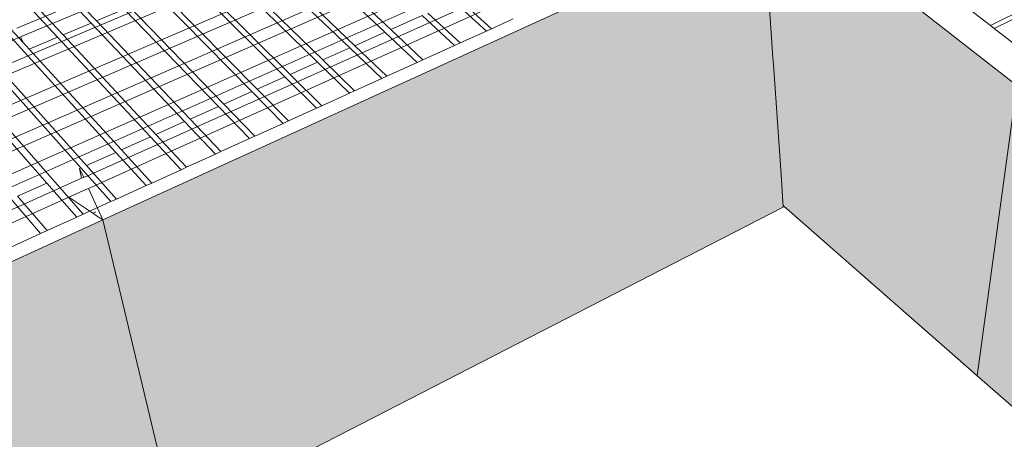
# Model space of a CAD drawing. Units: millimetres. Extents: x 5 to 3949, y 898 to 3276.
# Drawn here: x 1244 to 1276, y 1004 to 1018 of the extents above; entities that cross this region are included whole.
import ezdxf

# ---------------------------------------------------------------- set-up
doc = ezdxf.new("R2010")
doc.units = ezdxf.units.MM
doc.layers.add('HATCH', color=8, linetype='Continuous', lineweight=30)

msp = doc.modelspace()

# ---------------------------------------------------------------- hatches: boundary and pattern name
at = {"layer": 'HATCH', "lineweight": 0}
h = msp.add_hatch(color=256, dxfattribs=at)
h.paths.add_polyline_path([(1248.96276, 1001.73531), (1246.66779, 1011.34425), (1219.49602, 998.92609), (1219.59912, 998.71939), (1224.00513, 989.89026), (1224.38897, 989.12108)])
h.paths.add_polyline_path([(1268.47189, 1011.74975), (1268.46794, 1011.8073), (1268.46082, 1011.91119), (1268.41108, 1012.63608), (1268.15771, 1016.32932), (1268.14311, 1016.54203), (1267.90291, 1020.04325), (1267.83599, 1021.01864), (1246.66779, 1011.34425), (1248.96276, 1001.73531)])
h.paths.add_polyline_path([(1275.95754, 1015.65961), (1268.29148, 1021.6421), (1267.62365, 1021.33851), (1267.40574, 1021.23946), (1267.50435, 1021.18885), (1267.83599, 1021.01864), (1267.90291, 1020.04325), (1268.14311, 1016.54203), (1268.15771, 1016.32932), (1268.41108, 1012.63608), (1268.46082, 1011.91119), (1268.46794, 1011.8073), (1274.40561, 1006.59317), (1274.68403, 1006.34868)])
h.paths.add_polyline_path([(1275.95754, 1015.65961), (1274.68403, 1006.34868), (1281.64618, 1000.2349), (1281.79563, 1000.10366), (1283.73013, 998.40489), (1283.88719, 998.26696), (1291.83338, 991.28906), (1292.13694, 991.02249), (1295.25118, 1000.60308)])

# ---------------------------------------------------------------- linework, layer by layer
at = {"lineweight": 0}
for p, q in [((1234.13175, 1030.49024), (1246.29495, 1017.65836)), ((1246.46436, 1017.73006), (1234.28347, 1030.54109)), ((1245.22316, 1017.20473), (1233.17288, 1030.16885)), ((1233.32603, 1030.22018), (1245.39447, 1017.27723)), ((1243.91275, 1017.48857), (1254.97859, 1022.12444)), ((1244.0358, 1017.21414), (1255.21223, 1021.91509)), ((1267.75264, 1022.06261), (1275.95754, 1015.65961)), ((1226.53776, 1008.71866), (1255.95492, 1021.24966)), ((1244.26664, 1016.60467), (1255.71722, 1021.46263)), ((1246.66779, 1011.34425), (1267.83599, 1021.01864)), ((1227.0804, 1007.86397), (1256.66127, 1020.61679)), ((1227.29416, 1007.52728), (1256.93901, 1020.36794)), ((1252.57802, 1020.31766), (1255.70948, 1017.36317)), ((1255.89425, 1017.4457), (1252.75915, 1020.39433)), ((1267.90291, 1020.04325), (1268.14311, 1016.54203)), ((1275.11218, 1017.57574), (1280.35799, 1020.19081)), ((1280.48198, 1020.10295), (1275.23423, 1017.48194)), ((1227.67207, 1006.93205), (1257.42932, 1019.92863)), ((1227.89024, 1006.58843), (1257.71197, 1019.67538)), ((1254.58442, 1016.86061), (1251.47536, 1019.85096)), ((1254.74316, 1016.93152), (1251.63091, 1019.9168)), ((1253.55379, 1016.40024), (1250.46569, 1019.42362)), ((1253.71932, 1016.47418), (1250.62783, 1019.49225)), ((1228.27598, 1005.98086), (1258.21099, 1019.22827)), ((1249.604, 1019.05891), (1252.67388, 1016.00719)), ((1228.49869, 1005.63008), (1258.49869, 1018.9705)), ((1252.50647, 1015.93241), (1249.44009, 1018.98954)), ((1246.05652, 1012.70751), (1259.00665, 1018.51537)), ((1248.40322, 1018.55068), (1251.4472, 1015.45924)), ((1251.61653, 1015.53488), (1248.56894, 1018.62082)), ((1258.08265, 1018.42324), (1259.12745, 1017.4763)), ((1246.21426, 1012.35571), (1259.29953, 1018.25297)), ((1247.3549, 1018.10698), (1246.46436, 1017.73006)), ((1250.37578, 1014.98065), (1247.3549, 1018.10698)), ((1247.52245, 1018.1779), (1250.54705, 1015.05716)), ((1258.95838, 1017.39944), (1257.91458, 1018.34816)), ((1274.47165, 1018.068), (1275.11218, 1017.57574)), ((1244.11679, 1017.03351), (1243.46994, 1017.74119)), ((1256.90383, 1017.89667), (1255.89425, 1017.4457)), ((1257.94158, 1016.93723), (1256.90383, 1017.89667)), ((1257.08619, 1017.97813), (1258.12505, 1017.02062)), ((1259.12745, 1017.4763), (1259.81668, 1017.78961)), ((1244.15561, 1016.72813), (1243.2979, 1017.6695)), ((1246.29495, 1017.65836), (1245.39447, 1017.27723)), ((1246.29495, 1017.65836), (1249.292, 1014.49654)), ((1249.46526, 1014.57393), (1246.46436, 1017.73006)), ((1256.92583, 1016.47548), (1255.89425, 1017.4457)), ((1258.95838, 1017.39944), (1259.12745, 1017.4763)), ((1275.11218, 1017.57574), (1275.23423, 1017.48194)), ((1275.23423, 1017.48194), (1275.88411, 1016.9825)), ((1240.2733, 1015.63158), (1244.0358, 1017.21414)), ((1245.96434, 1013.0101), (1242.20953, 1017.21599)), ((1242.38349, 1017.28848), (1246.14375, 1013.09024)), ((1244.0358, 1017.21414), (1244.11679, 1017.03351)), ((1245.22316, 1017.20473), (1244.31257, 1016.81932)), ((1248.19565, 1014.00681), (1245.22316, 1017.20473)), ((1245.39447, 1017.27723), (1248.37092, 1014.0851)), ((1255.70948, 1017.36317), (1254.74316, 1016.93152)), ((1255.70948, 1017.36317), (1256.73991, 1016.39097)), ((1258.12505, 1017.02062), (1258.95838, 1017.39944)), ((1241.35631, 1016.86047), (1246.04121, 1011.52753)), ((1244.31257, 1016.81932), (1244.11679, 1017.03351)), ((1247.26383, 1013.59057), (1244.31257, 1016.81932)), ((1254.58442, 1016.86061), (1253.71932, 1016.47418)), ((1255.60778, 1015.87632), (1254.58442, 1016.86061)), ((1255.76753, 1015.94894), (1254.74316, 1016.93152)), ((1256.92583, 1016.47548), (1257.94158, 1016.93723)), ((1257.94158, 1016.93723), (1258.12505, 1017.02062)), ((1240.79445, 1015.13158), (1244.21972, 1016.58477)), ((1244.87685, 1012.52433), (1241.15538, 1016.77674)), ((1244.26619, 1016.60676), (1244.15561, 1016.72813)), ((1244.21972, 1016.58477), (1244.26664, 1016.60467)), ((1244.26664, 1016.60467), (1244.26619, 1016.60676)), ((1247.08651, 1013.51136), (1244.26619, 1016.60676)), ((1268.14311, 1016.54203), (1268.15771, 1016.32932)), ((1253.55379, 1016.40024), (1252.67388, 1016.00719)), ((1254.57053, 1015.40481), (1253.55379, 1016.40024)), ((1254.73714, 1015.48054), (1253.71932, 1016.47418)), ((1255.76753, 1015.94894), (1256.73991, 1016.39097)), ((1256.73991, 1016.39097), (1256.92583, 1016.47548)), ((1268.15771, 1016.32932), (1268.41108, 1012.63608)), ((1252.50647, 1015.93241), (1251.61653, 1015.53488)), ((1253.51633, 1014.92559), (1252.50647, 1015.93241)), ((1252.67388, 1016.00719), (1253.68486, 1015.00219)), ((1254.73714, 1015.48054), (1255.60778, 1015.87632)), ((1255.60778, 1015.87632), (1255.76753, 1015.94894)), ((1252.62044, 1014.51833), (1251.61653, 1015.53488)), ((1275.95754, 1015.65961), (1274.68403, 1006.34868)), ((1251.4472, 1015.45924), (1250.54705, 1015.05716)), ((1251.4472, 1015.45924), (1252.44997, 1014.44084)), ((1253.68486, 1015.00219), (1254.57053, 1015.40481)), ((1254.57053, 1015.40481), (1254.73714, 1015.48054)), ((1250.37578, 1014.98065), (1249.46526, 1014.57393)), ((1251.37122, 1013.95046), (1250.37578, 1014.98065)), ((1250.54705, 1015.05716), (1251.54368, 1014.02885)), ((1252.62044, 1014.51833), (1253.51633, 1014.92559)), ((1253.51633, 1014.92559), (1253.68486, 1015.00219)), ((1249.292, 1014.49654), (1248.37092, 1014.0851)), ((1249.292, 1014.49654), (1250.27988, 1013.45435)), ((1250.45435, 1013.53367), (1249.46526, 1014.57393)), ((1251.54368, 1014.02885), (1252.44997, 1014.44084)), ((1252.44997, 1014.44084), (1252.62044, 1014.51833)), ((1248.19565, 1014.00681), (1247.26383, 1013.59057)), ((1249.17571, 1012.95242), (1248.19565, 1014.00681)), ((1248.37092, 1014.0851), (1249.35224, 1013.03267)), ((1251.37122, 1013.95046), (1251.54368, 1014.02885)), ((1250.45435, 1013.53367), (1251.37122, 1013.95046)), ((1247.08651, 1013.51136), (1246.14375, 1013.09024)), ((1248.0585, 1012.44456), (1247.08651, 1013.51136)), ((1248.23712, 1012.52576), (1247.26383, 1013.59057)), ((1249.35224, 1013.03267), (1250.27988, 1013.45435)), ((1250.27988, 1013.45435), (1250.45435, 1013.53367)), ((1245.96434, 1013.0101), (1245.9281, 1012.99391)), ((1246.92802, 1011.93066), (1245.96434, 1013.0101)), ((1246.14375, 1013.09024), (1247.10876, 1012.01282)), ((1249.17571, 1012.95242), (1249.35224, 1013.03267)), ((1245.9281, 1012.99391), (1246.05652, 1012.70751)), ((1245.9281, 1012.99391), (1245.99227, 1012.67869)), ((1245.99227, 1012.67869), (1246.05652, 1012.70751)), ((1248.23712, 1012.52576), (1249.17571, 1012.95242)), ((1229.74392, 1005.39164), (1245.99227, 1012.67869)), ((1244.87685, 1012.52433), (1243.93832, 1012.10509)), ((1245.8323, 1011.43257), (1244.87685, 1012.52433)), ((1247.10876, 1012.01282), (1248.0585, 1012.44456)), ((1248.0585, 1012.44456), (1248.23712, 1012.52576)), ((1268.41108, 1012.63608), (1268.46082, 1011.91119)), ((1229.97362, 1005.03639), (1245.58332, 1012.07136)), ((1243.93832, 1012.10509), (1244.88654, 1011.00264)), ((1245.58332, 1012.07136), (1246.12826, 1012.31695)), ((1245.58332, 1012.07136), (1246.34704, 1011.5593)), ((1246.12826, 1012.31695), (1246.21426, 1012.35571)), ((1246.21426, 1012.35571), (1246.66779, 1011.34425)), ((1244.67511, 1010.90653), (1243.72852, 1012.01138)), ((1246.04121, 1011.52753), (1246.92802, 1011.93066)), ((1246.92802, 1011.93066), (1247.10876, 1012.01282)), ((1248.96276, 1001.73531), (1268.47189, 1011.74975)), ((1268.46082, 1011.91119), (1268.46794, 1011.8073)), ((1268.46794, 1011.8073), (1268.49156, 1011.78656)), ((1268.46794, 1011.8073), (1268.47189, 1011.74975)), ((1268.49156, 1011.78656), (1274.40561, 1006.59317)), ((1244.88654, 1011.00264), (1245.8323, 1011.43257)), ((1245.8323, 1011.43257), (1246.04121, 1011.52753)), ((1246.44678, 1011.6047), (1246.34704, 1011.5593)), ((1246.34704, 1011.5593), (1246.47293, 1011.4749)), ((1246.47293, 1011.4749), (1246.66779, 1011.34425)), ((1219.49602, 998.92609), (1246.66779, 1011.34425)), ((1246.66779, 1011.34425), (1248.96276, 1001.73531)), ((1243.71792, 1010.47141), (1244.67511, 1010.90653)), ((1244.67511, 1010.90653), (1244.88654, 1011.00264)), ((1274.40561, 1006.59317), (1274.68403, 1006.34868)), ((1274.68403, 1006.34868), (1281.64618, 1000.2349))]:
    msp.add_line(p, q, dxfattribs=at)

doc.saveas('drawing.dxf')
